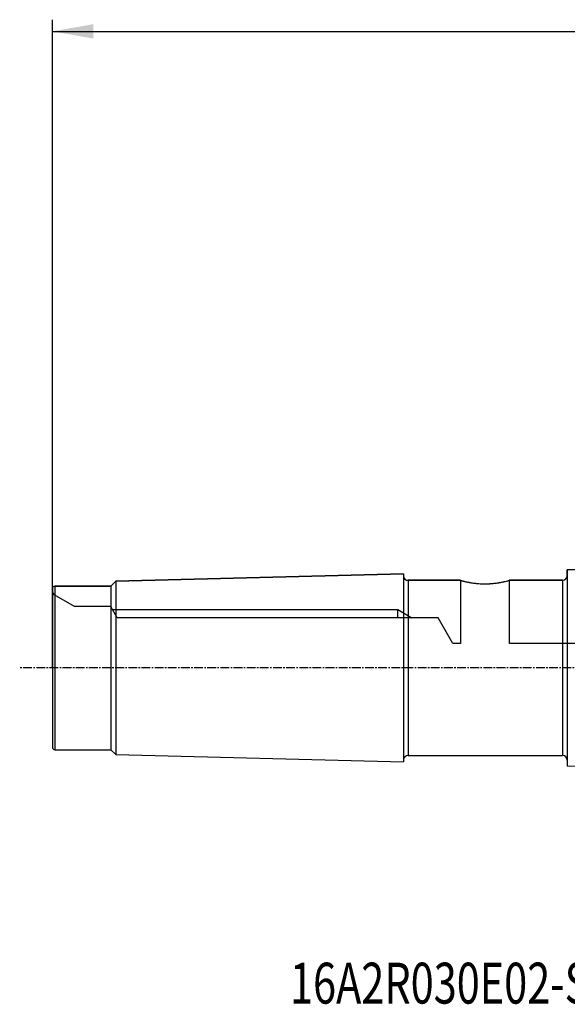
# Model space of a CAD drawing. Units: millimetres. Extents: x 234 to 350, y 215 to 302.
# Drawn here: x 234 to 281, y 215 to 299 of the extents above; entities that cross this region are included whole.
import ezdxf

# ---------------------------------------------------------------- set-up
doc = ezdxf.new("R2010")
doc.units = ezdxf.units.MM
doc.linetypes.add('CENTER2', pattern=[1.125, 0.75, -0.125, 0.125, -0.125])
for name, color, linetype in [('1', 4, 'Continuous'), ('NOCUT', 7, 'Continuous'), ('SK1', 4, 'Continuous'), ('SK2', 7, 'Continuous'), ('SK4', 2, 'CENTER2'), ('SK6', 5, 'Continuous')]:
    doc.layers.add(name, color=color, linetype=linetype)
doc.styles.add('cesky', font='simplex.shx')

msp = doc.modelspace()

# ---------------------------------------------------------------- linework, layer by layer
at = {"layer": '1'}
for p, q in [((242.2889, 248.7312), (266.6927, 248.7312)), ((266.6927, 248.7312), (267.9052, 248.0312))]:
    msp.add_line(p, q, dxfattribs=at)
at = {"layer": 'NOCUT'}
for p, q in [((281.1942, 252.1229), (306.1442, 252.746)), ((281.1942, 251.6312), (281.1942, 252.1229)), ((242.5714, 251.1583), (267.1942, 251.7733)), ((267.5682, 251.2312), (272.0442, 251.2312)), ((272.0442, 251.2312), (272.0442, 245.8312)), ((276.2442, 245.8312), (276.2442, 251.2312)), ((276.2442, 251.2312), (280.7942, 251.2312)), ((237.1442, 250.2312), (237.1442, 250.5312)), ((237.3442, 250.7312), (242.1442, 250.7312)), ((242.1442, 250.7312), (242.5714, 251.1583)), ((237.2886, 249.9812), (237.1442, 250.2312)), ((239.0206, 248.9812), (237.2886, 249.9812)), ((242.1442, 248.9812), (239.0206, 248.9812)), ((242.6927, 248.0312), (242.1442, 248.9812)), ((266.6927, 248.0312), (266.6927, 248.7312)), ((270.1442, 248.0312), (242.6927, 248.0312)), ((271.4144, 245.8312), (270.1442, 248.0312)), ((272.0442, 245.8312), (271.4144, 245.8312)), ((304.1442, 245.8312), (276.2442, 245.8312))]:
    msp.add_line(p, q, dxfattribs=at)
for centre, radius, start, end in [((267.5682, 251.6312), 0.4, 159.191554, 270), ((280.7942, 251.6312), 0.4, 270, 0), ((237.3442, 250.5312), 0.2, 90, 180)]:
    msp.add_arc(centre, radius, start, end, dxfattribs=at)
at = {"layer": 'SK1'}
for p, q in [((306.1442, 252.746), (281.1942, 252.1229)), ((281.1942, 252.1229), (281.1942, 235.3394)), ((267.1942, 251.7733), (242.5714, 251.1583)), ((267.1942, 251.7733), (267.1942, 235.6891)), ((272.0473, 251.2312), (267.5682, 251.2312)), ((267.5682, 251.2312), (267.5682, 236.2312)), ((280.7942, 251.2312), (276.2442, 251.2312)), ((280.7942, 251.2312), (280.7942, 236.2312)), ((237.1442, 250.5312), (237.1442, 236.9312)), ((242.1442, 250.7312), (237.3442, 250.7312)), ((237.3442, 250.7312), (237.3442, 236.7312)), ((242.5714, 251.1583), (242.1442, 250.7312)), ((242.1442, 250.7312), (242.1442, 236.7312)), ((242.5714, 251.1583), (242.5714, 236.304)), ((237.3442, 236.7312), (242.1442, 236.7312)), ((242.1442, 236.7312), (242.5714, 236.304)), ((242.5714, 236.304), (267.1942, 235.6891)), ((267.5682, 236.2312), (280.7942, 236.2312)), ((281.1942, 235.3394), (306.1442, 234.7163))]:
    msp.add_line(p, q, dxfattribs=at)
for centre, radius, start, end in [((267.5682, 251.6312), 0.4, 200.809617, 270), ((280.7942, 251.6312), 0.4, 270, 0), ((237.3442, 250.5312), 0.2, 90, 180), ((237.3442, 236.9312), 0.2, 180, 270), ((267.5682, 235.8312), 0.4, 90, 159.190383), ((280.7942, 235.8312), 0.4, 0, 90)]:
    msp.add_arc(centre, radius, start, end, dxfattribs=at)
msp.add_open_spline([(272.0442, 251.2312), (272.0443, 251.2312), (272.0476, 251.2302), (272.0576, 251.2274), (272.064, 251.2257), (272.0722, 251.2234), (272.0782, 251.2217), (272.0814, 251.2209), (272.0984, 251.2162), (272.1321, 251.207), (272.2015, 251.1885), (272.2602, 251.1735), (272.3091, 251.1613), (272.3262, 251.1571), (272.3617, 251.1485), (272.3801, 251.1441), (272.4372, 251.1307), (272.5185, 251.1121), (272.6101, 251.0926), (272.6827, 251.078), (272.7075, 251.0731), (272.7586, 251.0632), (272.7847, 251.0584), (272.8642, 251.0439), (272.9739, 251.025), (273.1491, 250.9989), (273.2732, 250.9834), (273.3692, 250.9727), (273.4015, 250.9693), (273.4664, 250.9629), (273.4991, 250.9599), (273.5976, 250.9516), (273.7305, 250.9421), (273.8666, 250.9362), (273.9698, 250.9332), (274.0044, 250.9324), (274.0741, 250.9314), (274.1088, 250.9312), (274.2819, 250.9311), (274.4187, 250.9351), (274.5876, 250.9447), (274.6212, 250.9469), (274.6884, 250.9516), (274.7219, 250.9542), (274.8214, 250.9626), (274.951, 250.9754), (275.1364, 250.9985), (275.254, 251.016), (275.3257, 251.0274), (275.34, 251.0298), (275.3682, 251.0344), (275.41, 251.0415), (275.4504, 251.0486), (275.5297, 251.0631), (275.6306, 251.0825), (275.7224, 251.102), (275.7877, 251.1163), (275.8089, 251.1211), (275.8501, 251.1305), (275.87, 251.1351), (275.9655, 251.1576), (276.03, 251.1738), (276.1091, 251.1944), (276.1324, 251.2006), (276.173, 251.2115), (276.1899, 251.2161), (276.217, 251.2236), (276.2271, 251.2264), (276.2408, 251.2302), (276.2443, 251.2312), (276.2442, 251.2312)], degree=3, knots=[0, 0, 0, 0, 0.0309582, 0.0309582, 0.0465879, 0.0544028, 0.0544028, 0.0622176, 0.0622176, 0.093477, 0.1247364, 0.1559959, 0.1559959, 0.1716256, 0.1716256, 0.1872553, 0.1872553, 0.2185147, 0.2497741, 0.2497741, 0.2654038, 0.2654038, 0.2810335, 0.2810335, 0.3122929, 0.3435523, 0.3748117, 0.3748117, 0.3904414, 0.3904414, 0.4060712, 0.4060712, 0.4373306, 0.46859, 0.46859, 0.4842197, 0.4842197, 0.4998494, 0.4998494, 0.5623682, 0.5623682, 0.5779979, 0.5779979, 0.5936276, 0.5936276, 0.624887, 0.6561465, 0.6874059, 0.6874059, 0.6952207, 0.6952207, 0.7030356, 0.7186653, 0.7186653, 0.7499247, 0.7811841, 0.7811841, 0.7968138, 0.7968138, 0.8124435, 0.8124435, 0.8749623, 0.8749623, 0.9062218, 0.9062218, 0.9374812, 0.9374812, 0.9687406, 0.9687406, 1, 1, 1, 1], dxfattribs=at)
at = {"layer": 'SK2'}
for p, q in [((237.1442, 243.7312), (237.1442, 299.2312)), ((237.1442, 298.2312), (331.1442, 298.2312))]:
    msp.add_line(p, q, dxfattribs=at)
msp.add_solid([(237.1442, 298.2312), (240.6442, 298.8483), (240.6443, 297.614)], dxfattribs=at)
at = {"layer": 'SK4'}
msp.add_line((309.6438, 243.7312), (234.3442, 243.7312), dxfattribs=at)

# ---------------------------------------------------------------- texts
at = {"layer": 'SK6', "insert": (257.4726, 214.9917), "char_height": 3.5, "attachment_point": 7, "line_spacing_factor": 0.843373, "style": 'cesky'}
msp.add_mtext('\\W0.7434;16A2R030E02-SAD11E-C', dxfattribs=at)

doc.saveas('drawing.dxf')
